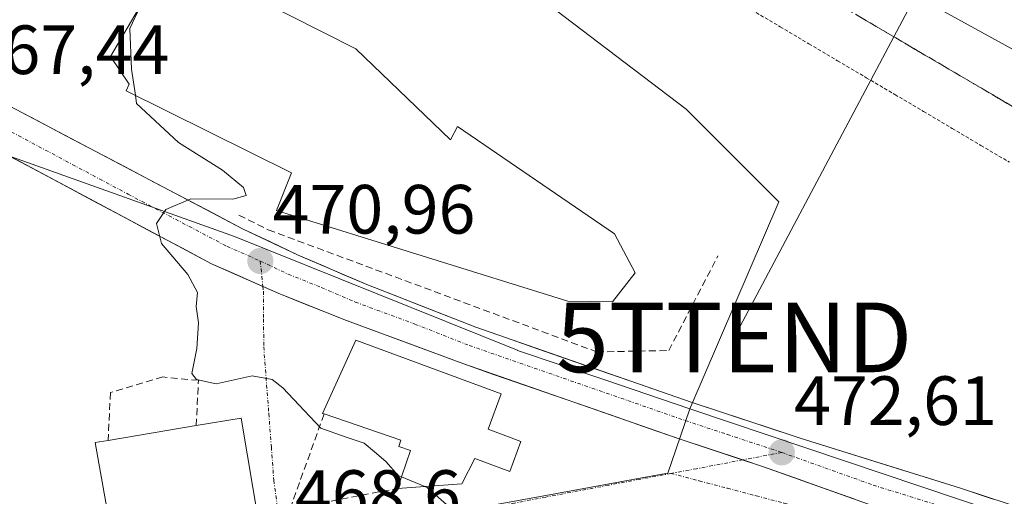
# Model space of a CAD drawing. Units: metres. Extents: x 590453 to 593898, y 4724396 to 4726755.
# Drawn here: x 591075 to 591217, y 4725508 to 4725577 of the extents above; entities that cross this region are included whole.
import ezdxf
from ezdxf.enums import TextEntityAlignment as Align

# ---------------------------------------------------------------- set-up
doc = ezdxf.new("R2010")
doc.units = ezdxf.units.M
doc.header["$MEASUREMENT"] = 0
for name, pattern in [('TRAZO_Y_PUNTO', [1, 0.5, -0.25, 0, -0.25]), ('TRAZOS', [0.75, 0.5, -0.25]), ('TRAZOSX2', [1.5, 1, -0.5])]:
    doc.linetypes.add(name, pattern=pattern)
doc.layers.get('0').update_dxf_attribs({"lineweight": 5})
for name, color, linetype, lineweight in [('Alambrada virtual', 2, 'TRAZOS', 0), ('Carretera de calzada única', 19, 'Continuous', 13), ('Carretera de calzada única Cxs', 19, 'Continuous', 13), ('Carretera de calzada única eje', 19, 'TRAZO_Y_PUNTO', 0), ('Carátula', 7, 'Continuous', 5), ('Curva de nivel normal', 36, 'Continuous', 0), ('Edificación', 1, 'Continuous', 13), ('Edificación Cxs', 1, 'Continuous', 13), ('Edificación industrial', 135, 'Continuous', 13), ('Edificación industrial Cxs', 135, 'Continuous', 13), ('Muro lineal', 1, 'TRAZOSX2', 13), ('Núcleo urbano CxS', 19, 'Continuous', 0), ('Obra de contención lineal', 1, 'TRAZOSX2', 13), ('Punto de cota en terreno', 7, 'Continuous', 0), ('Rótulo de punto de cota en terreno', 19, 'Continuous', 0), ('Talud superficial', 39, 'TRAZOSX2', 0), ('Tendido', 6, 'Continuous', 0), ('Torre de tendido puntual', 7, 'Continuous', 0), ('Vía urbana eje', 5, 'TRAZO_Y_PUNTO', 0)]:
    doc.layers.add(name, color=color, linetype=linetype, lineweight=lineweight)
doc.styles.add('Arial', font='txt', dxfattribs={"height": 0.2})

# ---------------------------------------------------------------- blocks, each defined once
blk = doc.blocks.new('5PATER')
at = {"layer": 'Carátula', "linetype": 'Continuous', "lineweight": 5}
h = blk.add_hatch(color=250, dxfattribs=at)
edge = h.paths.add_edge_path()
edge.add_ellipse((0, 0.01), major_axis=(-1.33, -1.34), ratio=0.999422, start_angle=0, end_angle=360)
blk = doc.blocks.new('5TTEND')
blk.add_text('5TTEND', height=10).set_placement((0, 0), align=Align.MIDDLE_CENTER)
blk = doc.blocks.new('*U230')
at = {"layer": 'Carretera de calzada única Cxs', "color": 19, "linetype": 'Continuous', "lineweight": 13}
for points in [[(591073.64, 4725564.24, 467.92), (591077.85, 4725562.02, 468.27), (591082.07, 4725559.8, 468.68), (591086.28, 4725557.58, 468.99), (591090.49, 4725555.36, 469.37), (591094.71, 4725553.14, 469.62), (591098.92, 4725550.91, 469.92), (591103.14, 4725548.69, 470.16), (591107.35, 4725546.47, 470.36), (591111.37, 4725544.58, 470.7), (591115.39, 4725542.68, 470.86), (591118.67, 4725541.26, 470.85), (591121.95, 4725539.85, 471.04), (591125.23, 4725538.43, 471.36), (591129.15, 4725536.9, 471.37), (591133.07, 4725535.37, 471.37), (591136.99, 4725533.84, 471.59), (591140.91, 4725532.31, 471.66), (591145.34, 4725530.77, 471.41), (591149.76, 4725529.22, 471.72), (591154.19, 4725527.68, 471.81), (591158.61, 4725526.14, 471.85), (591163.04, 4725524.6, 472.1), (591167.46, 4725523.05, 472.32), (591171.89, 4725521.51, 472.38), (591175.81, 4725520.22, 472.45), (591179.72, 4725518.93, 472.5), (591183.64, 4725517.64, 472.53), (591187.55, 4725516.35, 472.57), (591192.15, 4725514.91, 472.62), (591196.76, 4725513.47, 472.68), (591201.36, 4725512.03, 472.68), (591205.97, 4725510.59, 472.57), (591210.57, 4725509.15, 472.75), (591215.31, 4725507.59, 472.6)], [(591195.41, 4725507.56, 472.66), (591191.02, 4725509.12, 472.62), (591186.64, 4725510.69, 472.56), (591182.26, 4725512.25, 472.52), (591178.21, 4725513.59, 472.47), (591174.17, 4725514.92, 472.37), (591170.12, 4725516.26, 472.29), (591165.68, 4725517.81, 472.22), (591161.24, 4725519.35, 472.03), (591156.8, 4725520.9, 471.86), (591152.35, 4725522.44, 471.89), (591147.91, 4725523.99, 471.81), (591143.47, 4725525.53, 471.74), (591139.03, 4725527.08, 471.79), (591134.76, 4725528.66, 471.72), (591130.49, 4725530.25, 471.49), (591126.21, 4725531.83, 471.51), (591121.94, 4725533.41, 471.41), (591118.8, 4725534.67, 471.19), (591115.65, 4725535.92, 471.07), (591112.51, 4725537.18, 471.05), (591109.31, 4725538.6, 471.01), (591106.11, 4725540.01, 470.77), (591102.91, 4725541.43, 470.4), (591098.63, 4725543.71, 470.21), (591094.35, 4725545.99, 469.85), (591090.08, 4725548.27, 469.57), (591085.8, 4725550.55, 469.24), (591081.52, 4725552.83, 468.87), (591077.24, 4725555.12, 468.53), (591072.96, 4725557.4, 468.13)]]:
    blk.add_polyline3d(points, dxfattribs=at)

msp = doc.modelspace()

# ---------------------------------------------------------------- linework, layer by layer
at = {"layer": 'Alambrada virtual', "color": 2, "linetype": 'TRAZOS', "lineweight": 0}
msp.add_polyline3d([(591180.55, 4725577.93, 472.54), (591184.67, 4725575.5, 472.44), (591188.8, 4725573.06, 472.48), (591192.92, 4725570.63, 472.42), (591197.04, 4725568.19, 472.55), (591201.16, 4725565.76, 472.49), (591205.29, 4725563.32, 472.61), (591209.41, 4725560.89, 472.66), (591213.53, 4725558.45, 472.78), (591217.65, 4725556.02, 472.8)], dxfattribs=at)
at = {"layer": 'Carretera de calzada única', "color": 19, "linetype": 'Continuous', "lineweight": 13}
for points in [[(590965.23, 4725634.4), (590971.03, 4725632.22), (590973.32, 4725630.64), (590975.17, 4725628.55), (590976.89, 4725624.75), (590977.6, 4725620.18), (590978.78, 4725617.96), (590981.51, 4725615.35), (590987.73, 4725610.41), (590991.57, 4725607.81), (590997.98, 4725603.94), (591010.17, 4725597.21), (591031.5, 4725586.46), (591107.35, 4725546.47), (591115.39, 4725542.68), (591125.23, 4725538.43), (591140.91, 4725532.31), (591171.89, 4725521.51), (591187.55, 4725516.35), (591210.57, 4725509.15), (591333.78, 4725468.65)], [(591110.3, 4725538.16), (591102.91, 4725541.43), (591055.85, 4725566.52), (591046.8, 4725570.96), (591028.64, 4725580.67), (591007.96, 4725592.08), (590993.76, 4725598.74), (590980.12, 4725605.9), (590978.21, 4725606.44), (590975.69, 4725606.56), (590971.3, 4725606.3), (590968.83, 4725606.49)], [(591179.29, 4725513.23), (591170.12, 4725516.26), (591139.03, 4725527.08), (591121.94, 4725533.41), (591112.51, 4725537.18), (591110.3, 4725538.16)], [(591331.76, 4725462.38), (591208.55, 4725502.86), (591182.26, 4725512.25), (591179.29, 4725513.23)]]:
    msp.add_lwpolyline(points, dxfattribs=at)
at = {"layer": 'Carretera de calzada única eje', "color": 19, "linetype": 'TRAZO_Y_PUNTO', "lineweight": 0}
for points in [[(590985.83, 4725606.84), (590992.66, 4725603.26), (590995.87, 4725601.34), (591002.98, 4725598.01), (591009.07, 4725594.64), (591019.73, 4725589.26), (591030.07, 4725583.56), (591039.14, 4725578.71), (591048.62, 4725573.71), (591053.16, 4725571.5), (591067.37, 4725564), (591090.91, 4725551.44), (591105.12, 4725543.94), (591109.92, 4725541.82)], [(591109.92, 4725541.82), (591113.94, 4725539.93), (591118.67, 4725538.04), (591123.58, 4725535.92), (591132.14, 4725532.76), (591139.96, 4725529.68), (591155.51, 4725524.27), (591171.01, 4725518.89), (591177.07, 4725516.88), (591184.89, 4725514.3)], [(591184.89, 4725514.3), (591198.05, 4725509.6), (591209.57, 4725506.01), (591224.96, 4725500.94), (591332.76, 4725465.51)]]:
    msp.add_lwpolyline(points, dxfattribs=at)
at = {"layer": 'Curva de nivel normal', "color": 36, "linetype": 'Continuous', "lineweight": 0}
for points in [[(591110.15, 4725603.24, 470), (591111.08, 4725603.21, 470), (591113.01, 4725602.13, 470), (591117.21, 4725600.33, 470), (591118.74, 4725598.86, 470), (591121.36, 4725597.15, 470), (591123.78, 4725596.23, 470), (591125.02, 4725594.95, 470), (591126.91, 4725594.42, 470), (591128.01, 4725595.19, 470), (591126.07, 4725597.19, 470), (591122.85, 4725599.97, 470), (591120.83, 4725601.28, 470), (591119.29, 4725603.74, 470), (591118.8, 4725608, 470), (591119.55, 4725609.85, 470), (591130.85, 4725610.97, 470), (591148.69, 4725605.29, 470), (591153.84, 4725603.21, 470), (591172.96, 4725595.22, 470), (591205.86, 4725578.98, 470), (591230.62, 4725565.38, 470), (591261.63, 4725547.95, 470), (591295.41, 4725525.96, 470)], [(591091.96, 4725565.67, 470), (591091.39, 4725569.39, 470), (591091.18, 4725575.25, 470), (591092.63, 4725578.44, 470)], [(591130.23, 4725510.8, 470), (591129.76, 4725510.99, 470), (591127.95, 4725513, 470), (591126.32, 4725514.37, 470), (591124.87, 4725515.65, 470), (591122.4, 4725516.44, 470), (591118.62, 4725517.77, 470), (591113.18, 4725523.58, 470), (591111.64, 4725524.8, 470), (591108.76, 4725525.32, 470), (591103.58, 4725524.17, 470), (591100.77, 4725524.79, 470), (591100.08, 4725525.63, 470), (591100.78, 4725529.26, 470), (591101.02, 4725532.93, 470), (591100.72, 4725535.27, 470), (591100.91, 4725537.3, 470), (591099.48, 4725539.88, 470), (591095.7, 4725544.36, 470), (591095.01, 4725547.2, 470), (591096.32, 4725549.25, 470), (591099.94, 4725550.78, 470), (591105.95, 4725550.72, 470), (591107.89, 4725551.26, 470), (591107.5, 4725552.38, 470), (591104.47, 4725554.89, 470), (591098.18, 4725558.87, 470), (591092.14, 4725564.46, 470), (591091.96, 4725565.67, 470)], [(591133.6, 4725509.41, 470), (591130.23, 4725510.8, 470)], [(591184.19, 4725449.12, 470), (591184.12, 4725449.23, 470), (591183.46, 4725451.64, 470), (591181.07, 4725452.71, 470), (591178.37, 4725455.2, 470), (591177.26, 4725457.84, 470), (591177.48, 4725460.68, 470), (591179.26, 4725465.76, 470), (591180.55, 4725472.47, 470), (591178.66, 4725476.86, 470), (591175.69, 4725481.58, 470), (591168.46, 4725485.27, 470), (591164.72, 4725488.82, 470), (591162.87, 4725492.66, 470), (591159.72, 4725494.85, 470), (591153.69, 4725496.82, 470), (591147.99, 4725498.45, 470), (591139.5, 4725504.3, 470), (591133.92, 4725509.28, 470), (591133.6, 4725509.41, 470)]]:
    msp.add_polyline3d(points, dxfattribs=at)
at = {"layer": 'Edificación', "color": 1, "linetype": 'Continuous', "lineweight": 13}
for points in [[(591147.37, 4725515.88, 470.81), (591145.78, 4725511.56, 470.58), (591140.78, 4725513.42, 470.5), (591138.88, 4725509.79, 470.18), (591129.66, 4725509.13, 469.66), (591131.53, 4725514.6, 470.2), (591129.85, 4725515.17, 470.16), (591130.14, 4725516.04, 470.28), (591119.09, 4725519.84, 470.1), (591118.87, 4725519.91, 470.09), (591123.64, 4725530.42, 471.29), (591144.55, 4725522.72, 471.53), (591142.67, 4725517.63, 470.88), (591147.37, 4725515.88, 470.81)], [(591109.73, 4725504.13, 468.44), (591088.87, 4725500.64, 467.53), (591086.19, 4725515.71, 467.48), (591088.05, 4725516.02, 467.56), (591100.71, 4725518.15, 469), (591107.19, 4725519.24, 469.5), (591109.73, 4725504.13, 468.44)]]:
    msp.add_polyline3d(points, dxfattribs=at)
at = {"layer": 'Edificación Cxs', "color": 1, "linetype": 'Continuous', "lineweight": 13}
for points in [[(591147.37, 4725515.88, 470.81), (591145.78, 4725511.56, 470.58), (591140.78, 4725513.42, 470.5), (591138.88, 4725509.79, 470.18), (591129.66, 4725509.13, 469.66), (591131.53, 4725514.6, 470.2), (591129.85, 4725515.17, 470.16), (591130.14, 4725516.04, 470.28), (591119.09, 4725519.84, 470.1), (591118.87, 4725519.91, 470.09), (591123.64, 4725530.42, 471.29), (591144.55, 4725522.72, 471.53), (591142.67, 4725517.63, 470.88), (591147.37, 4725515.88, 470.81)], [(591109.73, 4725504.13, 468.44), (591088.87, 4725500.64, 467.53), (591086.19, 4725515.71, 467.48), (591088.05, 4725516.02, 467.56), (591100.71, 4725518.15, 469), (591107.19, 4725519.24, 469.5), (591109.73, 4725504.13, 468.44)]]:
    msp.add_polyline3d(points, close=True, dxfattribs=at)
at = {"layer": 'Edificación industrial', "color": 135, "linetype": 'Continuous', "lineweight": 13}
msp.add_polyline3d([(591099.76, 4725584.47, 470.21), (591123.67, 4725572.33, 470.31), (591137.26, 4725559.24, 470.41), (591138.28, 4725561.17, 470.36), (591160.85, 4725545.75, 470.39), (591163.8, 4725540.15, 470.41), (591160.55, 4725535.96, 470.39), (591154.14, 4725536.07, 470.35), (591112.23, 4725549.08, 470.07), (591114.39, 4725554.52, 470.37), (591090.64, 4725566.32, 469.56), (591091.05, 4725567.25, 469.61), (591088.39, 4725571.23, 469.23), (591092.85, 4725578.81, 469.78), (591096.96, 4725578.79, 470.37), (591099.76, 4725584.47, 470.21)], dxfattribs=at)
at = {"layer": 'Edificación industrial Cxs', "color": 135, "linetype": 'Continuous', "lineweight": 13}
msp.add_polyline3d([(591099.76, 4725584.47, 470.21), (591123.67, 4725572.33, 470.31), (591137.26, 4725559.24, 470.41), (591138.28, 4725561.17, 470.36), (591160.85, 4725545.75, 470.39), (591163.8, 4725540.15, 470.41), (591160.55, 4725535.96, 470.39), (591154.14, 4725536.07, 470.35), (591112.23, 4725549.08, 470.07), (591114.39, 4725554.52, 470.37), (591090.64, 4725566.32, 469.56), (591091.05, 4725567.25, 469.61), (591088.39, 4725571.23, 469.23), (591092.85, 4725578.81, 469.78), (591096.96, 4725578.79, 470.37), (591099.76, 4725584.47, 470.21)], close=True, dxfattribs=at)
at = {"layer": 'Muro lineal', "color": 1, "linetype": 'TRAZOSX2', "lineweight": 13}
for points in [[(591100.71, 4725518.15, 469), (591101.02, 4725524.67, 469.51), (591095.89, 4725525.15, 468.49), (591088.37, 4725522.9, 467.96), (591088.05, 4725516.02, 467.56)], [(591119.09, 4725519.84, 470.1), (591114.2, 4725506.16, 468.96), (591129.66, 4725509.13, 469.66)]]:
    msp.add_polyline3d(points, dxfattribs=at)
at = {"layer": 'Núcleo urbano CxS', "color": 19, "linetype": 'Continuous', "lineweight": 0}
for points in [[(591171.68, 4725520.58, 472.46), (591184.46, 4725550.36, 472.53), (591171.16, 4725563.65, 471.77), (591099.96, 4725617.76, 469.13), (591062.76, 4725632.15, 467.35), (591058.07, 4725633.97, 467.07), (591049.64, 4725637.23, 466.28), (591008.34, 4725652.42, 462.8), (590970.37, 4725660.96, 459.27), (590955.19, 4725662.93, 457.16), (590955.36, 4725660.39, 457.26), (590955.28, 4725652.71, 457.58), (590955.16, 4725640.22, 458.09), (590954.3, 4725635.98, 458.23), (590952.51, 4725633.79, 458.23), (590947.62, 4725633.35, 457.98), (590944.51, 4725633.3, 457.79), (590942.48, 4725633.82, 457.63), (590924.07, 4725642.63, 456.34), (590912, 4725648.32, 455.72), (590907.69, 4725650.5, 455.54), (590900.1, 4725642.91, 456.75)], [(591171.68, 4725520.58, 472.46), (591184.46, 4725550.36, 472.53), (591171.16, 4725563.65, 471.77), (591099.96, 4725617.76, 469.13), (591062.76, 4725632.15, 467.35), (591058.07, 4725633.97, 467.07), (591049.64, 4725637.23, 466.28), (591008.34, 4725652.42, 462.8), (590970.37, 4725660.96, 459.27), (590955.19, 4725662.93, 457.16), (590955.36, 4725660.39, 457.26), (590955.28, 4725652.71, 457.58), (590955.16, 4725640.22, 458.09), (590954.3, 4725635.98, 458.23), (590952.51, 4725633.79, 458.23), (590947.62, 4725633.35, 457.98), (590944.51, 4725633.3, 457.79), (590942.48, 4725633.82, 457.63), (590924.07, 4725642.63, 456.34), (590912, 4725648.32, 455.72), (590907.69, 4725650.5, 455.54), (590900.1, 4725642.91, 456.75)], [(591297.88, 4725469.13, 473.03), (591280.07, 4725474.97, 473.02), (591280.24, 4725475.54, 473.06), (591282.57, 4725483.3, 473.42), (591171.68, 4725520.58, 472.46), (591184.46, 4725550.36, 472.53), (591171.16, 4725563.65, 471.77), (591099.96, 4725617.76, 469.13), (591062.76, 4725632.15, 467.35), (591058.07, 4725633.97, 467.07), (591049.64, 4725637.23, 466.28), (591008.34, 4725652.42, 462.8), (590970.37, 4725660.96, 459.27), (590955.19, 4725662.93, 457.16)], [(591062.76, 4725632.15, 467.35), (591099.96, 4725617.76, 469.13), (591171.16, 4725563.65, 471.77), (591184.46, 4725550.36, 472.53), (591171.68, 4725520.58, 472.46), (591159.46, 4725524.73, 472.3), (591146.91, 4725528.98, 472.07), (591146.88, 4725528.99, 472.07), (591146.78, 4725529.04, 472.07), (591106.19, 4725545.37, 470.9), (591075.77, 4725556.22, 468.71), (591069.09, 4725558.6, 468.17)], [(590954, 4725540.05, 468.7), (590980.12, 4725549.64, 464.16), (590979.48, 4725551.92, 464), (590978.74, 4725554.49, 463.83), (590970.96, 4725581.85, 461.6), (590966.81, 4725588.34, 460.98), (590960.41, 4725598.38, 460.11), (590966.31, 4725611.37, 459.89), (591069.09, 4725558.6, 468.17), (591075.77, 4725556.22, 468.71), (591106.19, 4725545.37, 470.9), (591146.78, 4725529.04, 472.07), (591146.88, 4725528.99, 472.07), (591146.91, 4725528.98, 472.07), (591159.46, 4725524.73, 472.3), (591171.68, 4725520.58, 472.46), (591169.66, 4725514.67, 472.22), (591168.52, 4725511.32, 472.02), (591165.84, 4725510.83, 471.8), (591152.81, 4725508.45, 471.02), (591112.8, 4725501.15, 468.51)], [(591171.68, 4725520.58, 472.46), (591159.46, 4725524.73, 472.3), (591146.91, 4725528.98, 472.07), (591146.88, 4725528.99, 472.07), (591146.78, 4725529.04, 472.07), (591106.19, 4725545.37, 470.9), (591075.77, 4725556.22, 468.71), (591069.09, 4725558.6, 468.17), (590966.31, 4725611.37, 459.89), (590960.41, 4725598.38, 460.11), (590966.81, 4725588.34, 460.98), (590970.96, 4725581.85, 461.6), (590978.74, 4725554.49, 463.83), (590979.48, 4725551.92, 464), (590980.12, 4725549.64, 464.16), (590954, 4725540.05, 468.7), (590958.98, 4725522.95, 468.97), (590966.59, 4725509.72, 468.24), (590961.18, 4725479.88, 470.71)], [(591171.68, 4725520.58, 472.46), (591159.46, 4725524.73, 472.3), (591146.91, 4725528.98, 472.07), (591146.88, 4725528.99, 472.07), (591146.78, 4725529.04, 472.07), (591106.19, 4725545.37, 470.9), (591075.77, 4725556.22, 468.71), (591069.09, 4725558.6, 468.17), (590966.31, 4725611.37, 459.89), (590960.41, 4725598.38, 460.11), (590966.81, 4725588.34, 460.98), (590970.96, 4725581.85, 461.6), (590978.74, 4725554.49, 463.83), (590979.48, 4725551.92, 464), (590980.12, 4725549.64, 464.16), (590954, 4725540.05, 468.7), (590958.98, 4725522.95, 468.97), (590966.59, 4725509.72, 468.24), (590961.18, 4725479.88, 470.71)], [(591171.68, 4725520.58, 472.46), (591169.66, 4725514.67, 472.22), (591168.52, 4725511.32, 472.02), (591165.84, 4725510.83, 471.8), (591152.81, 4725508.45, 471.02), (591112.8, 4725501.15, 468.51), (591045.32, 4725489.2, 467.13), (591031.88, 4725479.41, 467.09), (591025.31, 4725475.34, 467.25)], [(591171.68, 4725520.58, 472.46), (591169.66, 4725514.67, 472.22), (591168.52, 4725511.32, 472.02), (591165.84, 4725510.83, 471.8), (591152.81, 4725508.45, 471.02), (591112.8, 4725501.15, 468.51), (591045.32, 4725489.2, 467.13), (591031.88, 4725479.41, 467.09), (591025.31, 4725475.34, 467.25)], [(591112.8, 4725501.15, 468.51), (591152.81, 4725508.45, 471.02), (591165.84, 4725510.83, 471.8), (591168.52, 4725511.32, 472.02), (591169.66, 4725514.67, 472.22), (591171.68, 4725520.58, 472.46), (591282.57, 4725483.3, 473.42)], [(591171.68, 4725520.58, 472.46), (591282.57, 4725483.3, 473.42), (591280.24, 4725475.54, 473.06), (591280.07, 4725474.97, 473.02)], [(591171.68, 4725520.58, 472.46), (591282.57, 4725483.3, 473.42), (591280.24, 4725475.54, 473.06), (591280.07, 4725474.97, 473.02)]]:
    msp.add_polyline3d(points, dxfattribs=at)
at = {"layer": 'Obra de contención lineal', "color": 1, "linetype": 'TRAZOSX2', "lineweight": 13}
msp.add_polyline3d([(591106.85, 4725548.43, 470.11), (591111.07, 4725546.31, 470.4), (591125.1, 4725541.1, 470.74), (591158.3, 4725528.76, 471.46), (591168.64, 4725528.95, 471.36), (591175.71, 4725542.55, 470.81)], dxfattribs=at)
at = {"layer": 'Talud superficial', "color": 39, "linetype": 'TRAZOSX2', "lineweight": 0}
for points in [[(591192.89, 4725578.83, 471.32), (591197.08, 4725576.37, 471.39), (591201.28, 4725573.91, 471.38), (591205.48, 4725571.44, 471.44), (591209.67, 4725568.98, 471.44), (591213.87, 4725566.52, 471.59), (591218.06, 4725564.06, 471.47)], [(591218.06, 4725564.06, 471.47), (591216.66, 4725564.88, 471.54), (591215.27, 4725565.7, 471.58), (591213.87, 4725566.52, 471.59), (591212.47, 4725567.34, 471.55), (591211.07, 4725568.16, 471.5), (591209.67, 4725568.98, 471.44), (591208.27, 4725569.8, 471.48), (591206.88, 4725570.62, 471.48), (591205.48, 4725571.44, 471.44), (591204.08, 4725572.26, 471.38), (591202.68, 4725573.09, 471.36), (591201.28, 4725573.91, 471.38), (591199.88, 4725574.73, 471.41), (591198.48, 4725575.55, 471.42), (591197.08, 4725576.37, 471.39), (591195.68, 4725577.19, 471.36)]]:
    msp.add_polyline3d(points, dxfattribs=at)
at = {"layer": 'Tendido', "color": 6, "linetype": 'Continuous', "lineweight": 0}
msp.add_polyline3d([(591296.37, 4725750.99, 489.88), (591246.03, 4725658.94, 482.4), (591178.05, 4725530.84, 471.91)], dxfattribs=at)
at = {"layer": 'Vía urbana eje', "color": 5, "linetype": 'TRAZO_Y_PUNTO', "lineweight": 0}
for points in [[(591109.92, 4725541.82), (591110.3, 4725538.16)], [(591110.3, 4725538.16), (591110.37, 4725537.48), (591110.39, 4725533.49), (591110.42, 4725529.5), (591111.14, 4725519.89), (591111.51, 4725515.08), (591111.87, 4725510.27), (591112.51, 4725505.54), (591113.14, 4725500.79)], [(591184.89, 4725514.3), (591179.29, 4725513.23)], [(591179.29, 4725513.23), (591172.64, 4725511.96), (591168.94, 4725511.29)], [(591168.94, 4725511.29), (591164.44, 4725510.43), (591159.96, 4725509.58), (591150.96, 4725507.88), (591146.48, 4725507.02), (591141.98, 4725506.18), (591137.48, 4725505.33), (591133, 4725504.48), (591128.51, 4725503.61), (591124.66, 4725502.92), (591113.14, 4725500.79)], [(591168.94, 4725511.29), (591173.03, 4725510.21), (591177.1, 4725509.14), (591181.19, 4725508.07), (591185.26, 4725506.99), (591189.35, 4725505.92), (591198.41, 4725502.33), (591202.94, 4725500.54), (591207.46, 4725498.75), (591209.01, 4725496.72), (591209.91, 4725492.36), (591210.8, 4725488.01), (591211.69, 4725483.67), (591212.6, 4725479.32), (591213.5, 4725474.96)]]:
    msp.add_lwpolyline(points, dxfattribs=at)

# ---------------------------------------------------------------- block references
at = {"layer": 'Carretera de calzada única Cxs', "color": 19, "linetype": 'Continuous', "lineweight": 13}
msp.add_blockref('*U230', (0, 0), dxfattribs=at)
at = {"layer": 'Punto de cota en terreno', "linetype": 'Continuous', "lineweight": 0}
for p in [(591109.93, 4725541.82, 470.96), (591184.9, 4725514.3, 472.61)]:
    msp.add_blockref('5PATER', p, dxfattribs=at)
at = {"layer": 'Torre de tendido puntual', "linetype": 'Continuous', "lineweight": 0}
msp.add_blockref('5TTEND', (591178.05, 4725530.84, 471.91), dxfattribs=at)

# ---------------------------------------------------------------- texts
at = {"layer": 'Rótulo de punto de cota en terreno', "color": 19, "linetype": 'Continuous', "lineweight": 0, "style": 'Arial'}
for s, p in [('467,44', (591067.69, 4725566.52)), ('470,96', (591111.69, 4725543.58)), ('472,61', (591186.66, 4725516.06)), ('468,6', (591114.9, 4725502.55))]:
    msp.add_text(s, height=7, dxfattribs=at).set_placement(p, align=Align.BOTTOM_LEFT)

doc.saveas('drawing.dxf')
